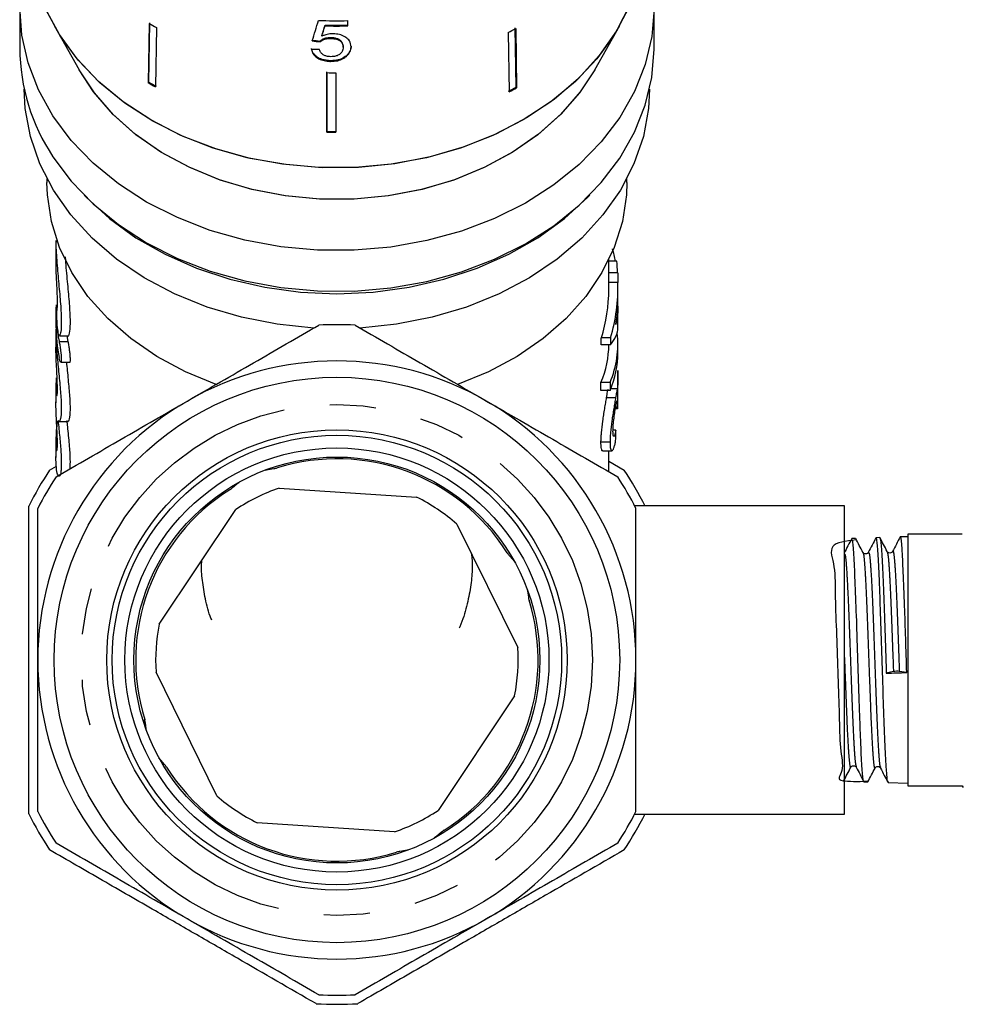
# Model space of a CAD drawing. Extents: x 18 to 412, y 85 to 244.
# Drawn here: x 22 to 48, y 171 to 198 of the extents above; entities that cross this region are included whole.
import ezdxf

# ---------------------------------------------------------------- set-up
doc = ezdxf.new("R2010")
doc.units = 0
doc.linetypes.add('PHANTOM', pattern=[12.7, 6.35, -1.27, 1.27, -1.27, 1.27, -1.27])
doc.layers.get('0').update_dxf_attribs({"linetype": 'CONTINUOUS'})

msp = doc.modelspace()

# ---------------------------------------------------------------- linework, layer by layer
at = {"color": 7, "linetype": 'CONTINUOUS'}
for p, q in [((21.583, 198.247), (21.583, 197.122)), ((39.083, 197.122), (39.083, 198.247)), ((25.155, 197.811), (25.129, 196.177)), ((25.144, 196.193), (25.17, 197.826)), ((30.637, 197.745), (30.637, 197.889)), ((22.532, 197.75), (23.221, 196.531)), ((25.355, 197.696), (25.328, 196.062)), ((30.006, 197.745), (30.006, 197.765)), ((35.06, 197.56), (35.085, 195.926)), ((35.276, 196.051), (35.251, 197.686)), ((35.265, 197.67), (35.29, 196.036)), ((37.445, 196.531), (38.133, 197.75)), ((29.87, 197.305), (29.871, 197.324)), ((29.919, 197.458), (29.919, 197.477)), ((30.163, 197.397), (30.163, 197.416)), ((30.506, 197.155), (30.506, 197.174)), ((30.506, 197.153), (30.506, 197.155)), ((30.16, 196.764), (30.16, 196.784)), ((30.594, 196.902), (30.594, 196.922)), ((30.304, 196.449), (30.303, 194.809)), ((25.129, 196.177), (25.144, 196.193)), ((35.29, 196.036), (35.276, 196.051)), ((30.054, 194.813), (30.054, 194.832)), ((22.333, 193.528), (22.333, 193.426)), ((38.333, 193.426), (38.333, 193.528)), ((22.583, 191.823), (22.583, 191.363)), ((37.833, 190.471), (37.833, 191.294)), ((38.053, 191.254), (37.833, 191.254)), ((38.079, 190.935), (37.833, 190.935)), ((38.079, 190.935), (38.079, 190.667)), ((38.079, 190.667), (37.833, 190.667)), ((38.083, 190.203), (38.083, 190.471)), ((22.583, 189.909), (22.583, 189.459)), ((38.079, 190.007), (38.079, 189.819)), ((38.079, 189.819), (38.066, 189.819)), ((38.083, 189.419), (38.083, 189.75)), ((22.584, 189.379), (22.583, 189.327)), ((22.583, 189.294), (22.583, 188.847)), ((22.684, 189.193), (22.679, 189.194)), ((22.679, 189.189), (22.929, 189.189)), ((22.919, 189.04), (22.892, 189.189)), ((37.627, 188.947), (37.627, 189.135)), ((37.877, 189.135), (37.627, 189.135)), ((37.877, 189.135), (37.877, 188.947)), ((37.877, 188.947), (37.627, 188.947)), ((38.083, 188.728), (38.083, 188.949)), ((22.715, 188.465), (22.965, 188.465)), ((38.083, 187.911), (38.083, 188.234)), ((22.583, 187.796), (22.583, 187.341)), ((37.617, 187.683), (37.617, 187.905)), ((37.867, 187.905), (37.617, 187.905)), ((37.867, 187.905), (37.867, 187.683)), ((38.069, 187.729), (37.886, 187.729)), ((37.867, 187.683), (37.617, 187.683)), ((38.021, 187.486), (37.771, 187.486)), ((38.069, 187.177), (38.015, 187.177)), ((38.07, 187.219), (38.021, 187.219)), ((22.667, 186.827), (22.918, 186.827)), ((38.027, 186.586), (37.951, 186.586)), ((22.583, 186.29), (22.583, 185.837)), ((37.867, 186.259), (37.617, 186.259)), ((37.665, 186.022), (37.915, 186.022)), ((37.833, 185.445), (37.833, 186.022)), ((22.409, 185.489), (22.597, 185.597)), ((37.833, 185.734), (38.257, 185.489)), ((28.741, 184.989), (32.533, 184.739)), ((44.333, 184.499), (38.549, 184.499)), ((44.333, 175.999), (44.333, 184.499)), ((25.432, 181.24), (27.544, 184.399)), ((33.642, 183.998), (35.321, 180.589)), ((46.083, 183.65), (45.873, 183.643)), ((47.583, 183.724), (46.083, 183.724)), ((46.083, 183.724), (46.083, 176.774)), ((44.638, 183.604), (44.536, 183.601)), ((45.308, 183.625), (45.207, 183.622)), ((27.024, 176.501), (25.345, 179.909)), ((45.684, 179.929), (45.488, 179.883)), ((46.051, 179.902), (45.847, 179.935)), ((35.234, 179.258), (33.122, 176.099)), ((44.871, 176.887), (44.974, 176.884)), ((45.539, 176.865), (46.083, 176.848)), ((46.083, 176.774), (47.583, 176.774)), ((47.583, 176.774), (47.609, 176.729)), ((38.549, 175.999), (44.333, 175.999)), ((31.925, 175.509), (28.133, 175.759))]:
    msp.add_line(p, q, dxfattribs=at)
at = {"color": 8, "linetype": 'PHANTOM'}
for p, q in [((22.583, 189.327), (22.585, 189.327)), ((22.684, 189.193), (22.934, 189.193)), ((22.669, 189.04), (22.919, 189.04))]:
    msp.add_line(p, q, dxfattribs=at)
at = {"color": 7, "linetype": 'CONTINUOUS', "flags": 128}
for points in [[(38.416, 198.321), (38.048, 197.603), (37.572, 196.923), (36.994, 196.291), (36.323, 195.716), (35.567, 195.206), (34.739, 194.768), (33.848, 194.408), (32.908, 194.131), (31.932, 193.941), (30.933, 193.841), (29.926, 193.832), (28.925, 193.915), (27.943, 194.087), (26.995, 194.348), (26.094, 194.692), (25.253, 195.116), (24.482, 195.613), (23.794, 196.176), (23.198, 196.798), (22.701, 197.469), (22.312, 198.181)], [(39.083, 198.225), (39.02, 197.447), (38.84, 196.68), (38.545, 195.934), (38.139, 195.219), (37.627, 194.545), (37.017, 193.922), (36.316, 193.356), (35.535, 192.857), (34.683, 192.431), (33.772, 192.084), (32.815, 191.819), (31.824, 191.642), (30.813, 191.554), (29.795, 191.557), (28.785, 191.65), (27.796, 191.832), (26.84, 192.101), (25.933, 192.453), (25.084, 192.884), (24.307, 193.387), (23.611, 193.956), (23.006, 194.582), (22.501, 195.259), (22.101, 195.976), (21.812, 196.723), (21.639, 197.491), (21.583, 198.269)], [(38.369, 198.215), (37.987, 197.505), (37.499, 196.834), (36.911, 196.212), (36.232, 195.648), (35.47, 195.149), (34.637, 194.721), (33.744, 194.372), (32.804, 194.106), (31.83, 193.927), (30.834, 193.836), (29.832, 193.836), (28.836, 193.927), (27.862, 194.106), (26.921, 194.372), (26.029, 194.721), (25.196, 195.149), (24.434, 195.648), (23.755, 196.212), (23.167, 196.834), (22.679, 197.505), (22.297, 198.215)], [(22.501, 194.134), (23.006, 193.458), (23.611, 192.831), (24.307, 192.262), (25.084, 191.759), (25.933, 191.329), (26.84, 190.976), (27.796, 190.707), (28.785, 190.525), (29.795, 190.432), (30.813, 190.429), (31.824, 190.517), (32.815, 190.695), (33.772, 190.959), (34.683, 191.306), (35.535, 191.732), (36.316, 192.231), (37.017, 192.797), (37.627, 193.42), (38.139, 194.094), (38.545, 194.809), (38.84, 195.555), (39.02, 196.322), (39.083, 197.1), (39.083, 197.122)], [(37.445, 196.531), (37.024, 195.894), (36.495, 195.29), (35.875, 194.74), (35.171, 194.252), (34.394, 193.833), (33.557, 193.491), (32.671, 193.23), (31.75, 193.053), (30.808, 192.964), (29.858, 192.964), (28.916, 193.053), (27.995, 193.23), (27.109, 193.491), (26.272, 193.833), (25.495, 194.252), (24.791, 194.74), (24.171, 195.29), (23.642, 195.894), (23.221, 196.531)], [(37.445, 196.531), (37.045, 195.922), (36.518, 195.313), (35.897, 194.757), (35.192, 194.265), (34.413, 193.843), (33.573, 193.497), (32.683, 193.233), (31.758, 193.054), (30.811, 192.964), (29.857, 192.964), (28.91, 193.054), (27.984, 193.232), (27.094, 193.496), (26.254, 193.842), (25.475, 194.264), (24.77, 194.757), (24.149, 195.312), (23.622, 195.921), (23.221, 196.531)], [(30.054, 194.832), (30.054, 195.037), (30.055, 196.472)], [(30.054, 196.453), (30.054, 195.018), (30.054, 194.813)], [(29.697, 189.408), (28.689, 189.511), (27.704, 189.705), (26.755, 189.986), (25.856, 190.35), (25.019, 190.793), (24.256, 191.308), (23.578, 191.889), (22.994, 192.527), (22.511, 193.213), (22.138, 193.937), (21.878, 194.691), (21.736, 195.462), (21.708, 195.997)], [(38.958, 195.997), (38.93, 195.462), (38.788, 194.691), (38.528, 193.937), (38.154, 193.213), (37.672, 192.527), (37.088, 191.889), (36.409, 191.308), (35.647, 190.793), (34.81, 190.35), (33.911, 189.986), (32.962, 189.705), (31.977, 189.511), (30.969, 189.408)], [(27.004, 187.854), (26.154, 188.201), (25.364, 188.624), (24.646, 189.116), (24.01, 189.671), (23.467, 190.281), (23.023, 190.937), (22.685, 191.628), (22.458, 192.346), (22.346, 193.079), (22.333, 193.426)], [(38.333, 193.426), (38.32, 193.079), (38.208, 192.346), (37.981, 191.628), (37.643, 190.937), (37.199, 190.281), (36.656, 189.671), (36.02, 189.116), (35.302, 188.624), (34.512, 188.201), (33.662, 187.854)], [(23.357, 193.076), (23.415, 193.016), (24.059, 192.427), (24.789, 191.9), (25.593, 191.441), (26.462, 191.057), (27.383, 190.753), (28.344, 190.533), (29.332, 190.399), (30.333, 190.354), (31.334, 190.399), (32.322, 190.533), (33.283, 190.753), (34.204, 191.057), (35.072, 191.441), (35.877, 191.9), (36.607, 192.427), (37.251, 193.016), (37.309, 193.076)], [(22.59, 188.035), (22.587, 187.978), (22.583, 187.821)], [(28.354, 185.488), (28.437, 185.506), (28.595, 185.53)], [(27.451, 185.004), (27.572, 185.108), (27.637, 185.158)], [(35.088, 183.131), (35.192, 183.01), (35.241, 182.945)], [(35.572, 182.228), (35.59, 182.145), (35.614, 181.987)], [(25.094, 178.27), (25.076, 178.353), (25.052, 178.511)], [(25.578, 177.367), (25.474, 177.488), (25.424, 177.553)], [(33.215, 175.494), (33.094, 175.39), (33.029, 175.341)], [(32.312, 175.01), (32.229, 174.992), (32.071, 174.968)]]:
    msp.add_lwpolyline(points, dxfattribs=at)
at = {"color": 7, "linetype": 'CONTINUOUS'}
for radius in [7.8, 6.35, 6.2, 5.85, 5.6]:
    msp.add_circle((30.333, 180.249), radius, dxfattribs=at)
at = {"color": 8, "linetype": 'PHANTOM'}
msp.add_circle((30.333, 180.249), 7.05, dxfattribs=at)
at = {"color": 7, "linetype": 'CONTINUOUS'}
for centre, radius, start, end in [((29.57, 205.216), 8.621, 239.1982, 240.7301), ((30.333, 208.836), 10.952, 267.3521, 271.5935), ((30.333, 208.683), 10.923, 268.2863, 271.5998), ((30.333, 208.697), 10.957, 268.289, 271.5924), ((30.985, 205.416), 8.85, 297.417, 298.9217), ((27.051, 197.166), 5.468, 180.4621, 213.6806), ((30.333, 207.461), 11.011, 268.5495, 269.8503), ((29.567, 203.623), 8.668, 239.2024, 240.726), ((29.567, 203.612), 8.638, 239.1993, 240.7283), ((30.986, 203.816), 8.871, 297.4187, 298.9199), ((30.996, 203.809), 8.88, 297.4195, 298.9192), ((30.333, 205.844), 11.016, 268.5498, 269.85), ((30.333, 205.861), 11.052, 268.5519, 269.848), ((33.557, 190.453), 4.527, 10.1889, 14.5778), ((33.663, 190.738), 4.419, 2.556, 6.7085), ((33.361, 190.475), 4.472, 342.5595, 359.9449), ((33.619, 190.473), 4.464, 342.5513, 2.4867), ((33.664, 190.203), 4.419, 350.8721, 359.9936), ((27.009, 189.91), 4.426, 178.1706, 191.325), ((27.012, 189.46), 4.429, 180.0134, 191.3225), ((30.333, 180.249), 9.25, 86.888, 93.112), ((30.333, 180.249), 8.25, 60, 120), ((30.333, 180.249), 8.25, 120, 180), ((30.333, 180.249), 8.25, 0, 60), ((27, 186.285), 4.417, 172.8022, 179.6166), ((30.333, 180.249), 5.55, 32.1629, 107.2706), ((30.333, 180.249), 9.5, 146.5254, 153.4746), ((30.333, 180.249), 9.25, 146.888, 153.112), ((30.333, 180.249), 9.25, 26.888, 33.112), ((30.333, 180.249), 9.5, 26.5254, 33.4746), ((30.333, 180.249), 5.55, 122.1733, 197.2558), ((30.333, 180.249), 5, 108.5646, 123.9013), ((30.333, 180.249), 5, 48.5646, 63.9013), ((30.333, 180.249), 5.55, 302.1758, 17.2571), ((30.333, 180.249), 5, 168.5646, 183.9013), ((30.333, 180.249), 5, 348.5646, 3.9013), ((30.333, 180.249), 8.25, 180, 240), ((30.333, 180.249), 8.25, 300, 0), ((45.788, 179.333), 0.605, 84.4522, 99.9147), ((30.333, 180.249), 5.55, 212.1558, 287.2782), ((30.333, 180.249), 5, 228.5646, 243.9013), ((30.333, 180.249), 9.25, 206.888, 213.112), ((30.333, 180.249), 5, 288.5646, 303.9013), ((30.333, 180.249), 9.25, 326.888, 333.112), ((30.333, 180.249), 9.5, 206.5254, 213.4746), ((30.333, 180.249), 9.5, 326.5254, 333.4746), ((30.333, 180.249), 8.25, 240, 300), ((30.333, 180.249), 9.25, 266.888, 273.112), ((30.333, 180.249), 9.5, 266.5254, 273.4746)]:
    msp.add_arc(centre, radius, start, end, dxfattribs=at)
for centre, major_axis, ratio, start_param, end_param in [((29.598, 203.095), (8.261, 27.712), 0.059828, 4.520713, 4.541527), ((29.585, 202.304), (8.262, 28.178), 0.057877, 4.557243, 4.567586), ((29.582, 202.297), (8.287, 28.262), 0.057877, 4.557335, 4.567648), ((30.348, 203.715), (8.326, -1.283), 0.759693, 4.745849, 4.772016), ((30.348, 203.715), (8.351, -1.287), 0.759693, 4.746036, 4.772125), ((30.318, 203.559), (8.357, 1.277), 0.757435, 4.515238, 4.541313), ((30.583, 189.75), (7.5, 0), 0.270547, 6.160952, 6.317339), ((30.583, 189.419), (7.5, 0), 0.270562, 6.048518, 6.283185), ((30.583, 188.949), (7.5, 0), 0.584745, 6.042802, 6.356564), ((30.333, 188.949), (7.5, 0), 0.584745, 6.042802, 6.283185), ((30.583, 188.728), (7.5, 0), 0.584745, 6.042802, 6.283185), ((30.583, 187.49), (7.5, 0), 0.692392, 6.222852, 6.272888), ((30.583, 193.137), (0, 53.954), 0.139006, 4.585082, 4.590681), ((289.739, 189.549), (292.123, 11.139), 0.002195, 3.72213, 3.725633)]:
    msp.add_ellipse(centre, major_axis=major_axis, ratio=ratio, start_param=start_param, end_param=end_param, dxfattribs=at)
for points, knots in [([(30.223, 197.526), (30.196, 197.525), (30.117, 197.523), (30.011, 197.498), (29.944, 197.469), (29.919, 197.458)], [0, 0, 0, 0, 0.251833, 0.716616, 1, 1, 1, 1]), ([(30.725, 197.169), (30.717, 197.225), (30.704, 197.32), (30.587, 197.43), (30.448, 197.499), (30.316, 197.523), (30.242, 197.525), (30.223, 197.526)], [0, 0, 0, 0, 0.305907, 0.518055, 0.730219, 0.933168, 1, 1, 1, 1]), ([(29.87, 197.305), (29.902, 197.329), (29.956, 197.369), (30.066, 197.396), (30.132, 197.396), (30.163, 197.397)], [0, 0, 0, 0, 0.430003, 0.728642, 1, 1, 1, 1]), ([(30.163, 197.416), (30.114, 197.414), (30.026, 197.412), (29.928, 197.371), (29.888, 197.338), (29.871, 197.324)], [0, 0, 0, 0, 0.426092, 0.751772, 1, 1, 1, 1]), ([(30.506, 197.174), (30.502, 197.211), (30.496, 197.27), (30.437, 197.342), (30.363, 197.386), (30.267, 197.411), (30.2, 197.414), (30.163, 197.416)], [0, 0, 0, 0, 0.293416, 0.470193, 0.648223, 0.80761, 1, 1, 1, 1]), ([(30.163, 197.397), (30.219, 197.394), (30.306, 197.388), (30.406, 197.345), (30.464, 197.294), (30.5, 197.229), (30.504, 197.181), (30.506, 197.155)], [0, 0, 0, 0, 0.288563, 0.451638, 0.614595, 0.790638, 1, 1, 1, 1]), ([(30.16, 196.784), (30.078, 196.79), (29.942, 196.802), (29.782, 196.881), (29.683, 196.972), (29.641, 197.057), (29.633, 197.107), (29.63, 197.121)], [0, 0, 0, 0, 0.30599, 0.509153, 0.712049, 0.919503, 1, 1, 1, 1]), ([(29.63, 197.102), (29.641, 197.057), (29.662, 196.976), (29.767, 196.872), (29.901, 196.801), (30.04, 196.77), (30.127, 196.766), (30.16, 196.764)], [0, 0, 0, 0, 0.254409, 0.46291, 0.671624, 0.875716, 1, 1, 1, 1]), ([(30.161, 196.894), (30.122, 196.897), (30.053, 196.901), (29.966, 196.936), (29.899, 196.989), (29.864, 197.048), (29.852, 197.09), (29.848, 197.104)], [0, 0, 0, 0, 0.243779, 0.423185, 0.602424, 0.865279, 1, 1, 1, 1]), ([(30.506, 197.155), (30.501, 197.116), (30.495, 197.051), (30.429, 196.97), (30.345, 196.919), (30.249, 196.896), (30.188, 196.894), (30.161, 196.894)], [0, 0, 0, 0, 0.297511, 0.49283, 0.689245, 0.866006, 1, 1, 1, 1]), ([(30.725, 197.188), (30.724, 197.165), (30.721, 197.117), (30.69, 197.024), (30.633, 196.962), (30.594, 196.922)], [0, 0, 0, 0, 0.251354, 0.503143, 1, 1, 1, 1]), ([(30.594, 196.902), (30.614, 196.922), (30.674, 196.98), (30.718, 197.073), (30.723, 197.143), (30.725, 197.169)], [0, 0, 0, 0, 0.251583, 0.727914, 1, 1, 1, 1]), ([(30.594, 196.922), (30.551, 196.89), (30.465, 196.827), (30.303, 196.787), (30.2, 196.784), (30.16, 196.784)], [0, 0, 0, 0, 0.377937, 0.758935, 1, 1, 1, 1]), ([(30.16, 196.764), (30.227, 196.767), (30.35, 196.773), (30.5, 196.83), (30.565, 196.88), (30.594, 196.902)], [0, 0, 0, 0, 0.40067, 0.739619, 1, 1, 1, 1]), ([(22.586, 191.823), (22.585, 191.798), (22.578, 191.624), (22.608, 191.2), (22.66, 190.62), (22.714, 190.055), (22.738, 189.592), (22.723, 189.298), (22.696, 189.224), (22.684, 189.193)], [0, 0, 0, 0, 0.028039, 0.195128, 0.363905, 0.536047, 0.708007, 0.87689, 1, 1, 1, 1]), ([(22.609, 189.885), (22.614, 189.915), (22.624, 189.973), (22.625, 190.197), (22.614, 190.496), (22.597, 190.842), (22.584, 191.148), (22.585, 191.308), (22.585, 191.363)], [0, 0, 0, 0, 0.181019, 0.362063, 0.542585, 0.723558, 0.905333, 1, 1, 1, 1]), ([(22.934, 189.193), (22.949, 189.241), (22.98, 189.337), (22.985, 189.706), (22.951, 190.196), (22.898, 190.763), (22.854, 191.181), (22.849, 191.366), (22.849, 191.372)], [0, 0, 0, 0, 0.198568, 0.397235, 0.593911, 0.792208, 0.993864, 1, 1, 1, 1]), ([(22.672, 189.196), (22.662, 189.211), (22.65, 189.254), (22.63, 189.381), (22.622, 189.462), (22.61, 189.627), (22.607, 189.707), (22.605, 189.831), (22.606, 189.873), (22.609, 189.885)], [0, 0, 0, 0, 0.25, 0.25, 0.5, 0.5, 0.75, 0.75, 1, 1, 1, 1]), ([(26.208, 187.394), (26.512, 187.57), (26.819, 187.747), (27.43, 188.099), (27.734, 188.275), (28.64, 188.798), (29.238, 189.143), (29.831, 189.485)], [0, 0, 0, 0, 0.25, 0.25, 0.5, 0.5, 1, 1, 1, 1]), ([(30.835, 189.485), (31.431, 189.141), (32.03, 188.796), (33.237, 188.099), (33.845, 187.748), (34.458, 187.394)], [0, 0, 0, 0, 0.5, 0.5, 1, 1, 1, 1]), ([(22.583, 189.327), (22.586, 189.187), (22.591, 188.907), (22.636, 188.397), (22.689, 187.886), (22.729, 187.421), (22.735, 187.068), (22.71, 186.856), (22.68, 186.846), (22.667, 186.841)], [0, 0, 0, 0, 0.146557, 0.2930472, 0.441305, 0.5909772, 0.7387609, 0.8843636, 1, 1, 1, 1]), ([(22.929, 189.194), (22.93, 189.192), (22.932, 189.19), (22.934, 189.193), (22.934, 189.193)], [0, 0, 0, 0, 0.818617, 1, 1, 1, 1]), ([(22.606, 187.539), (22.608, 187.536), (22.615, 187.526), (22.623, 187.607), (22.625, 187.771), (22.617, 188.005), (22.603, 188.276), (22.589, 188.555), (22.583, 188.757), (22.583, 188.853), (22.583, 188.877)], [0, 0, 0, 0, 0.059937, 0.2088787, 0.3572899, 0.5051094, 0.6532273, 0.8020539, 0.9508517, 1, 1, 1, 1]), ([(22.669, 189.04), (22.676, 189.005), (22.684, 188.965), (22.698, 188.878), (22.705, 188.832), (22.723, 188.695), (22.731, 188.607), (22.731, 188.518), (22.729, 188.495), (22.722, 188.468), (22.717, 188.463), (22.699, 188.475), (22.683, 188.52), (22.669, 188.59)], [0, 0, 0, 0, 0.125, 0.125, 0.25, 0.25, 0.5, 0.5, 0.625, 0.625, 0.75, 0.75, 1, 1, 1, 1]), ([(22.965, 188.471), (22.967, 188.469), (22.974, 188.466), (22.981, 188.502), (22.982, 188.573), (22.975, 188.672), (22.962, 188.786), (22.944, 188.904), (22.929, 188.99), (22.921, 189.031), (22.919, 189.04)], [0, 0, 0, 0, 0.067351, 0.216368, 0.362728, 0.507661, 0.653389, 0.801515, 0.95202, 1, 1, 1, 1]), ([(22.918, 186.849), (22.926, 186.844), (22.95, 186.83), (22.98, 186.99), (22.984, 187.301), (22.954, 187.734), (22.911, 188.143), (22.889, 188.388), (22.882, 188.465)], [0, 0, 0, 0, 0.0953833, 0.3007286, 0.5038027, 0.7041313, 0.906178, 1, 1, 1, 1]), ([(38.082, 188.234), (38.082, 188.206), (38.083, 188.095), (38.079, 187.899), (38.077, 187.761), (38.076, 187.695)], [0, 0, 0, 0, 0.145222, 0.590028, 1, 1, 1, 1]), ([(22.583, 187.821), (22.583, 187.75), (22.584, 187.69), (22.589, 187.595), (22.593, 187.563), (22.598, 187.544)], [0, 0, 0, 0, 0.5, 0.5, 1, 1, 1, 1]), ([(37.771, 187.486), (37.781, 187.544), (37.801, 187.66), (37.815, 187.731), (37.818, 187.723), (37.819, 187.721)], [0, 0, 0, 0, 0.42554, 0.854342, 1, 1, 1, 1]), ([(38.076, 187.695), (38.076, 187.703), (38.075, 187.711), (38.073, 187.724), (38.072, 187.727), (38.069, 187.731), (38.066, 187.724), (38.057, 187.689), (38.051, 187.66), (38.041, 187.605), (38.038, 187.584), (38.03, 187.538), (38.026, 187.512), (38.021, 187.486)], [0, 0, 0, 0, 0.125, 0.125, 0.25, 0.25, 0.5, 0.5, 0.75, 0.75, 0.875, 0.875, 1, 1, 1, 1]), ([(38.082, 187.576), (38.082, 187.63), (38.082, 187.725), (38.083, 187.855), (38.083, 187.911)], [0, 0, 0, 0, 0.577006, 1, 1, 1, 1]), ([(37.617, 186.259), (37.618, 186.298), (37.618, 186.337), (37.623, 186.423), (37.626, 186.47), (37.639, 186.619), (37.652, 186.727), (37.676, 186.898), (37.684, 186.955), (37.702, 187.068), (37.711, 187.126), (37.73, 187.237), (37.738, 187.29), (37.756, 187.393), (37.764, 187.44), (37.771, 187.486)], [0, 0, 0, 0, 0.125, 0.125, 0.25, 0.25, 0.5, 0.5, 0.625, 0.625, 0.75, 0.75, 0.875, 0.875, 1, 1, 1, 1]), ([(38.021, 187.486), (38.014, 187.441), (38.006, 187.394), (37.989, 187.293), (37.98, 187.239), (37.962, 187.128), (37.953, 187.072), (37.935, 186.958), (37.926, 186.9), (37.902, 186.73), (37.89, 186.621), (37.876, 186.472), (37.873, 186.425), (37.868, 186.337), (37.868, 186.298), (37.867, 186.259)], [0, 0, 0, 0, 0.125, 0.125, 0.25, 0.25, 0.375, 0.375, 0.5, 0.5, 0.75, 0.75, 0.875, 0.875, 1, 1, 1, 1]), ([(38.083, 187.436), (38.082, 187.456), (38.082, 187.476), (38.082, 187.51), (38.082, 187.522), (38.082, 187.547), (38.082, 187.561), (38.082, 187.576)], [0, 0, 0, 0, 0.5, 0.5, 0.75, 0.75, 1, 1, 1, 1]), ([(22.583, 186.315), (22.583, 186.273), (22.583, 186.236), (22.585, 186.169), (22.586, 186.139), (22.59, 186.089), (22.592, 186.069), (22.597, 186.039), (22.6, 186.029), (22.608, 186.015), (22.614, 186.027), (22.622, 186.091), (22.624, 186.144), (22.624, 186.247), (22.623, 186.287), (22.621, 186.37), (22.62, 186.415), (22.616, 186.511), (22.613, 186.561), (22.608, 186.664), (22.605, 186.717), (22.6, 186.825), (22.597, 186.878), (22.592, 186.985), (22.59, 187.038), (22.584, 187.192), (22.582, 187.288), (22.583, 187.371)], [0, 0, 0, 0, 0.0625, 0.0625, 0.125, 0.125, 0.1875, 0.1875, 0.25, 0.25, 0.375, 0.375, 0.5, 0.5, 0.5625, 0.5625, 0.625, 0.625, 0.6875, 0.6875, 0.75, 0.75, 0.8125, 0.8125, 0.875, 0.875, 1, 1, 1, 1]), ([(22.585, 185.302), (23.181, 185.646), (23.78, 185.992), (24.987, 186.689), (25.595, 187.04), (26.208, 187.394)], [0, 0, 0, 0, 0.5, 0.5, 1, 1, 1, 1]), ([(34.458, 187.394), (34.762, 187.218), (35.069, 187.041), (35.68, 186.688), (35.984, 186.513), (36.89, 185.99), (37.488, 185.644), (38.081, 185.302)], [0, 0, 0, 0, 0.25, 0.25, 0.5, 0.5, 1, 1, 1, 1]), ([(37.949, 186.555), (37.949, 186.576), (37.949, 186.597), (37.951, 186.645), (37.953, 186.67), (37.957, 186.725), (37.959, 186.754), (37.965, 186.814), (37.968, 186.844), (37.98, 186.939), (37.988, 187.004), (38.002, 187.094), (38.006, 187.123), (38.015, 187.178), (38.019, 187.204), (38.023, 187.229)], [0, 0, 0, 0, 0.125, 0.125, 0.25, 0.25, 0.375, 0.375, 0.5, 0.5, 0.75, 0.75, 0.875, 0.875, 1, 1, 1, 1]), ([(38.023, 187.229), (38.028, 187.256), (38.032, 187.283), (38.04, 187.328), (38.044, 187.349), (38.049, 187.372), (38.05, 187.379), (38.053, 187.389), (38.054, 187.393), (38.058, 187.401), (38.06, 187.401), (38.064, 187.388), (38.066, 187.367), (38.068, 187.322), (38.069, 187.304), (38.069, 187.264), (38.069, 187.241), (38.07, 187.219)], [0, 0, 0, 0, 0.125, 0.125, 0.25, 0.25, 0.3125, 0.3125, 0.375, 0.375, 0.5, 0.5, 0.75, 0.75, 0.875, 0.875, 1, 1, 1, 1]), ([(38.07, 187.219), (38.07, 187.215), (38.07, 187.212), (38.07, 187.208), (38.07, 187.205), (38.069, 187.202), (38.069, 187.198), (38.069, 187.191), (38.069, 187.184), (38.069, 187.177)], [0, 0, 0, 0, 0.0000300539, 0.0000300539, 0.0000300539, 0.0000601122, 0.0000601122, 0.0000601122, 0.0001201844, 0.0001201844, 0.0001201844, 0.0001201844]), ([(22.641, 186.852), (22.656, 186.696), (22.672, 186.543), (22.693, 186.32), (22.7, 186.247), (22.711, 186.108), (22.716, 186.041), (22.724, 185.914), (22.727, 185.852), (22.731, 185.739), (22.732, 185.687), (22.73, 185.592), (22.728, 185.549), (22.723, 185.474), (22.719, 185.441), (22.709, 185.388), (22.703, 185.367), (22.69, 185.336), (22.682, 185.326), (22.66, 185.316), (22.644, 185.332), (22.616, 185.412), (22.603, 185.475), (22.587, 185.641), (22.582, 185.744), (22.583, 185.865)], [0, 0, 0, 0, 0.125, 0.125, 0.1875, 0.1875, 0.25, 0.25, 0.3125, 0.3125, 0.375, 0.375, 0.4375, 0.4375, 0.5, 0.5, 0.5625, 0.5625, 0.625, 0.625, 0.75, 0.75, 0.875, 0.875, 1, 1, 1, 1]), ([(22.661, 186.835), (22.66, 186.833), (22.654, 186.825), (22.647, 186.84), (22.641, 186.852)], [0, 0, 0, 0, 0.184175, 1, 1, 1, 1]), ([(22.974, 185.527), (22.978, 185.606), (22.986, 185.777), (22.957, 186.192), (22.919, 186.573), (22.897, 186.796), (22.891, 186.852)], [0, 0, 0, 0, 0.271665, 0.582536, 0.895517, 1, 1, 1, 1]), ([(38.027, 186.586), (38.023, 186.564), (38.019, 186.543), (38.01, 186.505), (38.006, 186.488), (37.992, 186.443), (37.982, 186.423), (37.966, 186.415), (37.96, 186.426), (37.953, 186.461), (37.952, 186.476), (37.95, 186.512), (37.949, 186.533), (37.949, 186.555)], [0, 0, 0, 0, 0.125, 0.125, 0.25, 0.25, 0.5, 0.5, 0.75, 0.75, 0.875, 0.875, 1, 1, 1, 1]), ([(37.665, 186.025), (37.665, 186.024), (37.649, 186.008), (37.628, 186.07), (37.618, 186.172), (37.617, 186.246), (37.617, 186.259)], [0, 0, 0, 0, 0.021401, 0.469856, 0.904848, 1, 1, 1, 1]), ([(37.867, 186.259), (37.867, 186.241), (37.868, 186.222), (37.868, 186.188), (37.869, 186.172), (37.873, 186.127), (37.876, 186.101), (37.885, 186.059), (37.89, 186.044), (37.904, 186.025), (37.911, 186.021), (37.928, 186.025), (37.936, 186.033), (37.954, 186.059), (37.964, 186.078), (37.981, 186.124), (37.99, 186.152), (38.007, 186.214), (38.015, 186.25), (38.022, 186.286)], [0, 0, 0, 0, 0.0625, 0.0625, 0.125, 0.125, 0.25, 0.25, 0.375, 0.375, 0.5, 0.5, 0.625, 0.625, 0.75, 0.75, 0.875, 0.875, 1, 1, 1, 1]), ([(28.594, 185.532), (28.611, 185.533), (28.643, 185.535), (28.672, 185.547), (28.684, 185.552)], [0, 0, 0, 0, 0.564696, 1, 1, 1, 1]), ([(27.377, 184.948), (27.393, 184.958), (27.42, 184.975), (27.442, 184.997), (27.451, 185.005)], [0, 0, 0, 0, 0.605837, 1, 1, 1, 1]), ([(21.833, 176.006), (21.833, 176.22), (21.833, 177.236), (21.833, 179.114), (21.833, 181.279), (21.833, 183.079), (21.833, 184.02), (21.833, 184.492)], [0, 0, 0, 0, 0.077011, 0.365951, 0.661975, 0.830414, 1, 1, 1, 1]), ([(22.083, 180.249), (22.083, 180.601), (22.083, 180.954), (22.083, 181.661), (22.083, 182.015), (22.083, 183.066), (22.083, 183.754), (22.083, 184.432)], [0, 0, 0, 0, 0.25, 0.25, 0.5, 0.5, 1, 1, 1, 1]), ([(38.583, 180.249), (38.583, 180.601), (38.583, 180.954), (38.583, 181.661), (38.583, 182.015), (38.583, 183.066), (38.583, 183.754), (38.583, 184.432)], [0, 0, 0, 0, 0.25, 0.25, 0.5, 0.5, 1, 1, 1, 1]), ([(45.534, 176.903), (45.531, 176.898), (45.515, 176.868), (45.492, 177.191), (45.455, 177.853), (45.417, 178.804), (45.387, 179.885), (45.347, 181.004), (45.32, 181.882), (45.292, 182.64), (45.258, 183.257), (45.231, 183.541), (45.214, 183.652), (45.207, 183.619), (45.207, 183.617)], [0, 0, 0, 0, 0.023085, 0.132665, 0.242238, 0.351697, 0.456425, 0.561155, 0.67055, 0.724656, 0.833933, 0.943236, 0.997295, 1, 1, 1, 1]), ([(45.87, 183.644), (45.836, 183.577), (45.766, 183.443), (45.696, 183.309), (45.661, 183.242)], [0, 0, 0, 0, 0.500087, 1, 1, 1, 1]), ([(44.646, 183.562), (44.372, 183.53), (43.834, 183.465), (44.091, 182.86), (44.07, 182.003), (44.118, 180.937), (44.153, 179.796), (44.193, 178.704), (44.202, 177.786), (44.349, 177.145), (44.012, 176.889), (44.701, 176.899), (44.974, 176.903)], [0, 0, 0, 0, 0.106533, 0.209552, 0.312686, 0.415766, 0.518951, 0.622162, 0.725365, 0.828677, 0.931931, 1, 1, 1, 1]), ([(44.533, 183.6), (44.498, 183.533), (44.429, 183.399), (44.359, 183.265), (44.324, 183.199)], [0, 0, 0, 0, 0.500091, 1, 1, 1, 1]), ([(44.872, 176.911), (44.87, 176.903), (44.863, 176.868), (44.844, 176.996), (44.81, 177.328), (44.784, 177.971), (44.755, 178.75), (44.721, 179.651), (44.694, 180.609), (44.665, 181.52), (44.631, 182.364), (44.6, 183.123), (44.565, 183.558), (44.545, 183.559), (44.537, 183.559)], [0, 0, 0, 0, 0.015731, 0.068941, 0.176431, 0.283948, 0.337111, 0.444513, 0.551941, 0.605058, 0.712371, 0.81971, 0.92701, 1, 1, 1, 1]), ([(44.844, 183.217), (44.811, 183.281), (44.744, 183.409), (44.677, 183.537), (44.644, 183.601)], [0, 0, 0, 0, 0.499915, 1, 1, 1, 1]), ([(45.202, 183.618), (45.167, 183.552), (45.097, 183.418), (45.027, 183.284), (44.992, 183.218)], [0, 0, 0, 0, 0.500081, 1, 1, 1, 1]), ([(45.512, 183.243), (45.479, 183.307), (45.412, 183.435), (45.345, 183.563), (45.312, 183.627)], [0, 0, 0, 0, 0.499925, 1, 1, 1, 1]), ([(45.315, 183.575), (45.323, 183.564), (45.341, 183.534), (45.373, 183.062), (45.411, 182.263), (45.443, 181.222), (45.472, 180.389), (45.486, 179.947), (45.488, 179.883)], [0, 0, 0, 0, 0.130864, 0.339044, 0.547467, 0.755808, 0.96432, 1, 1, 1, 1]), ([(46.051, 179.902), (46.042, 180.217), (46.024, 180.847), (45.992, 181.817), (45.955, 182.712), (45.925, 183.358), (45.893, 183.663), (45.878, 183.614), (45.874, 183.602)], [0, 0, 0, 0, 0.165955, 0.331914, 0.533586, 0.73535, 0.93695, 1, 1, 1, 1]), ([(34.036, 183.198), (34.04, 183.179), (34.065, 183.054), (34.07, 182.742), (34.033, 182.271), (33.915, 181.735), (33.807, 181.347), (33.711, 181.139), (33.706, 181.127)], [0, 0, 0, 0, 0.041991, 0.27941, 0.516097, 0.75127, 0.985158, 1, 1, 1, 1]), ([(35.032, 183.205), (35.042, 183.189), (35.059, 183.162), (35.081, 183.14), (35.089, 183.131)], [0, 0, 0, 0, 0.605837, 1, 1, 1, 1]), ([(44.992, 183.218), (44.985, 183.207), (44.97, 183.186), (44.918, 183.17), (44.866, 183.186), (44.852, 183.207), (44.844, 183.217)], [0, 0, 0, 0, 0.247116, 0.500065, 0.752973, 1, 1, 1, 1]), ([(45.661, 183.242), (45.654, 183.232), (45.639, 183.211), (45.587, 183.195), (45.535, 183.211), (45.52, 183.232), (45.513, 183.242)], [0, 0, 0, 0, 0.2468938, 0.4999393, 0.7530362, 1, 1, 1, 1]), ([(26.882, 181.345), (26.867, 181.382), (26.776, 181.61), (26.685, 182.01), (26.608, 182.513), (26.591, 182.847), (26.608, 182.984), (26.61, 183.003)], [0, 0, 0, 0, 0.056363, 0.352326, 0.654227, 0.953483, 1, 1, 1, 1]), ([(35.616, 181.988), (35.617, 181.971), (35.619, 181.939), (35.631, 181.91), (35.636, 181.898)], [0, 0, 0, 0, 0.564696, 1, 1, 1, 1]), ([(22.083, 176.066), (22.083, 176.408), (22.083, 176.753), (22.083, 177.449), (22.083, 177.797), (22.083, 178.844), (22.083, 179.545), (22.083, 180.249)], [0, 0, 0, 0, 0.25, 0.25, 0.5, 0.5, 1, 1, 1, 1]), ([(38.583, 176.066), (38.583, 176.408), (38.583, 176.753), (38.583, 177.449), (38.583, 177.797), (38.583, 178.844), (38.583, 179.545), (38.583, 180.249)], [0, 0, 0, 0, 0.25, 0.25, 0.5, 0.5, 1, 1, 1, 1]), ([(25.05, 178.51), (25.049, 178.527), (25.047, 178.559), (25.035, 178.588), (25.03, 178.601)], [0, 0, 0, 0, 0.564694, 1, 1, 1, 1]), ([(25.634, 177.293), (25.624, 177.309), (25.607, 177.336), (25.585, 177.358), (25.577, 177.367)], [0, 0, 0, 0, 0.605837, 1, 1, 1, 1]), ([(44.31, 176.906), (44.343, 176.97), (44.41, 177.098), (44.477, 177.226), (44.51, 177.29)], [0, 0, 0, 0, 0.500071, 1, 1, 1, 1]), ([(44.51, 177.289), (44.517, 177.3), (44.532, 177.321), (44.584, 177.338), (44.636, 177.322), (44.651, 177.301), (44.659, 177.29)], [0, 0, 0, 0, 0.2470314, 0.5003542, 0.75346, 1, 1, 1, 1]), ([(44.659, 177.29), (44.693, 177.224), (44.763, 177.09), (44.833, 176.956), (44.868, 176.889)], [0, 0, 0, 0, 0.499908, 1, 1, 1, 1]), ([(44.978, 176.884), (45.011, 176.948), (45.078, 177.076), (45.145, 177.204), (45.178, 177.268)], [0, 0, 0, 0, 0.500089, 1, 1, 1, 1]), ([(45.178, 177.268), (45.186, 177.279), (45.201, 177.3), (45.253, 177.316), (45.305, 177.299), (45.32, 177.277), (45.327, 177.267)], [0, 0, 0, 0, 0.246449, 0.499593, 0.752996, 1, 1, 1, 1]), ([(45.327, 177.267), (45.362, 177.2), (45.432, 177.066), (45.502, 176.932), (45.537, 176.866)], [0, 0, 0, 0, 0.499928, 1, 1, 1, 1]), ([(33.289, 175.55), (33.273, 175.54), (33.246, 175.523), (33.224, 175.501), (33.215, 175.493)], [0, 0, 0, 0, 0.605837, 1, 1, 1, 1]), ([(29.757, 170.767), (29.037, 171.182), (27.949, 171.811), (26.459, 172.671), (25.213, 173.39), (23.853, 174.175), (22.892, 174.73), (22.409, 175.009)], [0, 0, 0, 0, 0.297197, 0.449412, 0.601616, 0.799805, 1, 1, 1, 1]), ([(26.208, 173.104), (25.903, 173.28), (25.597, 173.457), (24.986, 173.81), (24.682, 173.985), (23.776, 174.509), (23.178, 174.854), (22.585, 175.196)], [0, 0, 0, 0, 0.25, 0.25, 0.5, 0.5, 1, 1, 1, 1]), ([(38.257, 175.009), (37.537, 174.594), (36.449, 173.965), (34.959, 173.105), (33.713, 172.385), (32.353, 171.601), (31.392, 171.045), (30.909, 170.767)], [0, 0, 0, 0, 0.297197, 0.449412, 0.601616, 0.799805, 1, 1, 1, 1]), ([(32.072, 174.966), (32.055, 174.965), (32.023, 174.963), (31.994, 174.951), (31.981, 174.946)], [0, 0, 0, 0, 0.564695, 1, 1, 1, 1]), ([(38.081, 175.196), (37.485, 174.852), (36.886, 174.506), (35.679, 173.809), (35.071, 173.458), (34.458, 173.104)], [0, 0, 0, 0, 0.5, 0.5, 1, 1, 1, 1]), ([(29.831, 171.013), (29.235, 171.357), (28.636, 171.703), (27.429, 172.399), (26.821, 172.75), (26.208, 173.104)], [0, 0, 0, 0, 0.5, 0.5, 1, 1, 1, 1]), ([(34.458, 173.104), (34.153, 172.929), (33.847, 172.751), (33.236, 172.399), (32.932, 172.223), (32.026, 171.7), (31.428, 171.355), (30.835, 171.013)], [0, 0, 0, 0, 0.25, 0.25, 0.5, 0.5, 1, 1, 1, 1])]:
    msp.add_open_spline(points, degree=3, knots=knots, dxfattribs=at)
at = {"color": 8, "linetype": 'PHANTOM'}
for points, knots in [([(44.333, 183.182), (44.342, 183.17), (44.362, 183.143), (44.393, 182.761), (44.425, 182.169), (44.456, 181.423), (44.485, 180.622), (44.515, 179.789), (44.544, 178.994), (44.574, 178.293), (44.604, 177.742), (44.632, 177.388), (44.65, 177.33), (44.659, 177.303)], [0, 0, 0, 0, 0.080941, 0.18299, 0.285014, 0.375808, 0.466692, 0.557542, 0.648423, 0.739394, 0.830331, 0.921299, 1, 1, 1, 1]), ([(44.844, 183.192), (44.848, 183.191), (44.861, 183.191), (44.885, 182.96), (44.914, 182.502), (44.944, 181.862), (44.974, 181.103), (45.003, 180.273), (45.033, 179.443), (45.062, 178.671), (45.092, 178.025), (45.122, 177.552), (45.15, 177.268), (45.169, 177.274), (45.178, 177.277)], [0, 0, 0, 0, 0.032401, 0.120919, 0.209466, 0.2981, 0.386702, 0.475334, 0.564053, 0.652739, 0.741455, 0.830258, 0.919028, 1, 1, 1, 1]), ([(44.992, 183.204), (45.001, 183.21), (45.019, 183.222), (45.047, 182.968), (45.077, 182.505), (45.107, 181.868), (45.136, 181.109), (45.166, 180.279), (45.195, 179.449), (45.225, 178.677), (45.255, 178.028), (45.284, 177.56), (45.308, 177.301), (45.323, 177.297), (45.327, 177.296)], [0, 0, 0, 0, 0.076024, 0.164297, 0.2526, 0.340989, 0.429346, 0.517732, 0.606206, 0.694646, 0.783117, 0.871675, 0.960199, 1, 1, 1, 1]), ([(45.512, 183.224), (45.52, 183.202), (45.538, 183.153), (45.565, 182.811), (45.595, 182.276), (45.625, 181.571), (45.654, 180.768), (45.674, 180.209), (45.684, 179.929)], [0, 0, 0, 0, 0.137043, 0.309588, 0.482068, 0.654501, 0.827083, 1, 1, 1, 1]), ([(45.661, 183.219), (45.664, 183.231), (45.676, 183.289), (45.699, 183.152), (45.728, 182.822), (45.758, 182.278), (45.787, 181.577), (45.817, 180.774), (45.837, 180.215), (45.847, 179.935)], [0, 0, 0, 0, 0.042259, 0.201717, 0.36133, 0.520885, 0.680394, 0.840042, 1, 1, 1, 1]), ([(44.333, 180.32), (44.339, 180.142), (44.356, 179.69), (44.382, 178.988), (44.411, 178.29), (44.441, 177.732), (44.47, 177.393), (44.494, 177.25), (44.507, 177.303), (44.51, 177.316)], [0, 0, 0, 0, 0.107682, 0.27434, 0.441161, 0.607922, 0.774739, 0.94172, 1, 1, 1, 1]), ([(25.014, 178.528), (25.017, 178.545), (25.027, 178.584), (25.033, 178.608), (25.032, 178.602), (25.032, 178.601)], [0, 0, 0, 0, 0.38367, 0.912466, 1, 1, 1, 1])]:
    msp.add_open_spline(points, degree=3, knots=knots, dxfattribs=at)

doc.saveas('drawing.dxf')
